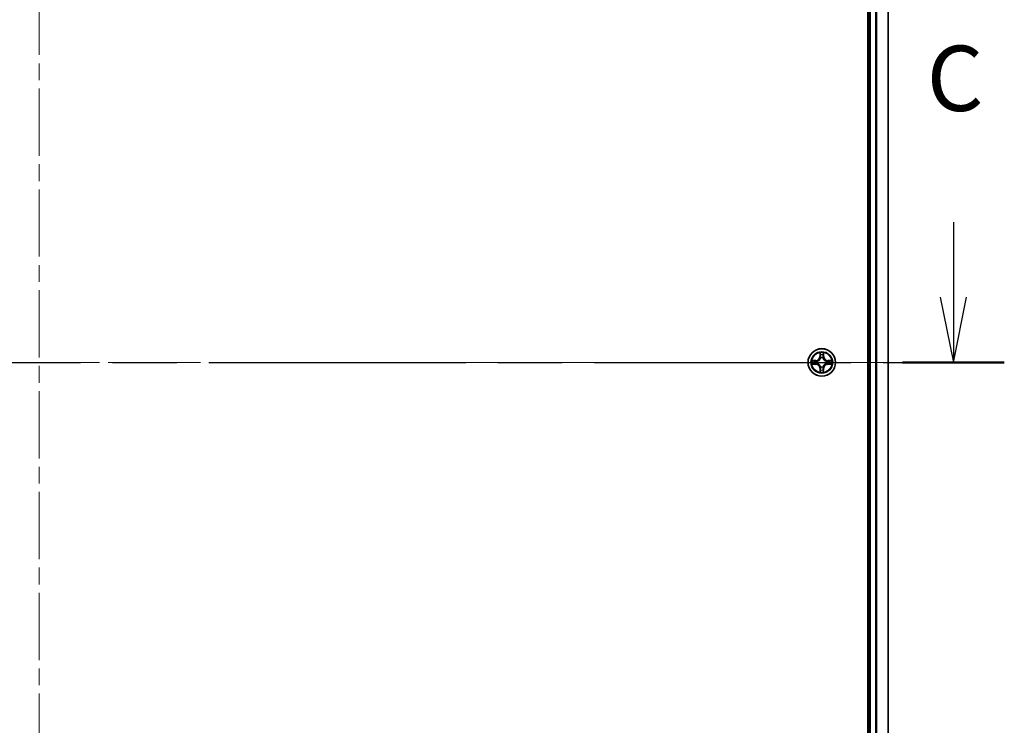
# Model space of a CAD drawing. Units: millimetres. Extents: x 36 to 8894, y 20 to 1566.
# Drawn here: x 1866 to 2073, y 1191 to 1339 of the extents above; entities that cross this region are included whole.
import ezdxf

# ---------------------------------------------------------------- set-up
doc = ezdxf.new("R2010")
doc.units = ezdxf.units.MM
doc.header["$LTSCALE"] = 2.5
doc.linetypes.add('CHAIN', pattern=[0.3543, 0.2362, -0.0295, 0.0591, -0.0295])
for name, color, linetype, lineweight in [('Centerline (ISO)', 131, 'Continuous', 18), ('Section Line (ISO)', 7, 'CHAIN', 25), ('Visible (ISO)', 7, 'Continuous', 35), ('Visible Narrow (ISO)', 7, 'Continuous', 25)]:
    doc.layers.add(name, color=color, linetype=linetype, lineweight=lineweight)
doc.styles.add('Note Text (TK)', font='MS PGothic.ttf')

# ---------------------------------------------------------------- blocks, each defined once
blk = doc.blocks.new('2dTransSection2')
at = {"layer": 'Section Line (ISO)', "linetype": 'Continuous'}
for p, q in [((203.391, 240.118), (203.391, 237.25)), ((202.891, 237.25), (203.391, 234.75)), ((203.391, 237.25), (203.391, 234.75)), ((203.391, 234.75), (203.891, 237.25))]:
    blk.add_line(p, q, dxfattribs=at)
at = {"layer": 'Section Line (ISO)', "linetype": 'CHAIN', "ltscale": 16.675726}
blk.add_line((130.538, 234.75), (205.345, 234.75), dxfattribs=at)
at = {"layer": 'Section Line (ISO)', "linetype": 'Continuous', "lineweight": 50}
blk.add_line((201.437, 234.75), (205.345, 234.75), dxfattribs=at)
at = {"layer": 'Section Line (ISO)', "insert": (202.372, 243.604), "char_height": 2.5, "attachment_point": 7, "style": 'Note Text (TK)'}
blk.add_mtext('C', dxfattribs=at)

msp = doc.modelspace()

# ---------------------------------------------------------------- linework, layer by layer
at = {"layer": 'Centerline (ISO)', "linetype": 'CHAIN', "ltscale": 23.990969}
for p, q in [((1869.9119, 1494.8281), (1869.9119, 1041.9681)), ((1677.2314, 1267.1244), (2062.5923, 1267.1244))]:
    msp.add_line(p, q, dxfattribs=at)
at = {"layer": 'Visible (ISO)'}
for p, q in [((2044.6119, 1462.1244), (2044.6119, 1072.1244)), ((2044.9119, 1457.1244), (2044.9119, 1077.1244)), ((2048.9119, 1077.1244), (2048.9119, 1457.1244))]:
    msp.add_line(p, q, dxfattribs=at)
msp.add_circle((2034.9119, 1267.1244), 2.9, dxfattribs=at)
at = {"layer": 'Visible Narrow (ISO)'}
for p, q in [((2045.2119, 1077.1244), (2045.2119, 1457.1244)), ((2046.2714, 1457.1244), (2046.2714, 1077.1244)), ((2046.5018, 1077.1244), (2046.5018, 1457.1244)), ((2048.8423, 1457.1244), (2048.8423, 1077.1244)), ((2034.5214, 1269.1472), (2034.5078, 1268.3676)), ((2034.5576, 1268.3668), (2034.5662, 1268.8568)), ((2035.2576, 1268.8568), (2035.2661, 1268.3668)), ((2035.3159, 1268.3676), (2035.3023, 1269.1472)), ((2033.6687, 1267.5285), (2032.8892, 1267.5149)), ((2032.8892, 1266.734), (2033.6687, 1266.7204)), ((2033.1795, 1267.4701), (2033.6696, 1267.4787)), ((2033.6696, 1266.7702), (2033.1795, 1266.7788)), ((2033.6696, 1267.4787), (2033.6687, 1267.5285)), ((2033.6696, 1266.7702), (2033.6687, 1266.7204)), ((2033.6696, 1267.4787), (2033.6708, 1267.4061)), ((2033.6696, 1266.7702), (2033.6708, 1266.8428)), ((2033.975, 1267.371), (2033.9956, 1267.3655)), ((2033.9956, 1266.8833), (2033.975, 1266.8779)), ((2034.5576, 1268.3668), (2034.5078, 1268.3676)), ((2034.5576, 1268.3668), (2034.6303, 1268.3655)), ((2034.6708, 1268.0407), (2034.6654, 1268.0614)), ((2035.1584, 1268.0614), (2035.153, 1268.0407)), ((2035.2661, 1268.3668), (2035.1935, 1268.3655)), ((2035.2661, 1268.3668), (2035.3159, 1268.3676)), ((2035.8282, 1267.3655), (2035.8488, 1267.371)), ((2035.8488, 1266.8779), (2035.8282, 1266.8833)), ((2036.1542, 1267.4787), (2036.1529, 1267.4061)), ((2036.1542, 1266.7702), (2036.1529, 1266.8428)), ((2036.1542, 1267.4787), (2036.1551, 1267.5285)), ((2036.1542, 1267.4787), (2036.6443, 1267.4701)), ((2036.6443, 1266.7788), (2036.1542, 1266.7702)), ((2036.1542, 1266.7702), (2036.1551, 1266.7204)), ((2036.9346, 1267.5149), (2036.1551, 1267.5285)), ((2036.1551, 1266.7204), (2036.9346, 1266.734)), ((2034.5576, 1265.8821), (2034.5078, 1265.8812)), ((2034.5078, 1265.8812), (2034.5214, 1265.1017)), ((2034.5576, 1265.8821), (2034.6303, 1265.8834)), ((2034.5662, 1265.3921), (2034.5576, 1265.8821)), ((2034.6654, 1266.1875), (2034.6708, 1266.2082)), ((2035.153, 1266.2082), (2035.1584, 1266.1875)), ((2035.2661, 1265.8821), (2035.1935, 1265.8834)), ((2035.2661, 1265.8821), (2035.2576, 1265.3921)), ((2035.2661, 1265.8821), (2035.3159, 1265.8812)), ((2035.3023, 1265.1017), (2035.3159, 1265.8812))]:
    msp.add_line(p, q, dxfattribs=at)
for radius in [2.8677, 2.3092, 2.1415]:
    msp.add_circle((2034.9119, 1267.1244), radius, dxfattribs=at)
for centre, radius, start, end in [((2034.9119, 1267.1244), 2.0601, 79.074582, 100.925418), ((2034.9119, 1267.1244), 1.6122, 79.692479, 100.307521), ((2034.9119, 1267.1244), 2.0601, 169.074582, 190.925418), ((2034.9119, 1267.1244), 1.6122, 169.692479, 190.307521), ((2033.6538, 1268.3826), 0.8542, 271, 359), ((2033.6538, 1265.8663), 0.8542, 1, 89), ((2033.6538, 1268.3826), 0.904, 271, 359), ((2033.6538, 1265.8663), 0.904, 1, 89), ((2034.9119, 1267.1244), 0.9688, 165.258044, 194.741956), ((2034.9119, 1267.1244), 0.9475, 165.258044, 194.741956), ((2034.9119, 1267.1244), 0.9688, 75.258044, 104.741956), ((2034.9119, 1267.1244), 0.9475, 75.258044, 104.741956), ((2036.17, 1268.3826), 0.904, 181, 269), ((2036.17, 1265.8663), 0.904, 91, 179), ((2036.17, 1268.3826), 0.8542, 181, 269), ((2036.17, 1265.8663), 0.8542, 91, 179), ((2034.9119, 1267.1244), 0.9475, 345.258044, 14.741956), ((2034.9119, 1267.1244), 0.9688, 345.258044, 14.741956), ((2034.9119, 1267.1244), 1.6122, 349.692479, 10.307521), ((2034.9119, 1267.1244), 2.0601, 349.074582, 10.925418), ((2034.9119, 1267.1244), 2.0601, 259.074582, 280.925418), ((2034.9119, 1267.1244), 1.6122, 259.692479, 280.307521), ((2034.9119, 1267.1244), 0.9688, 255.258044, 284.741956), ((2034.9119, 1267.1244), 0.9475, 255.258044, 284.741956)]:
    msp.add_arc(centre, radius, start, end, dxfattribs=at)
for centre, major_axis, ratio, start_param, end_param in [((2034.616, 1268.856), (-0.05, -0.002), 0.54850665, 4.7835784, 6.17876057), ((2034.6314, 1268.6665), (-0.0494, -0.008), 0.89574018, 4.73044269, 6.08586581), ((2035.1923, 1268.6665), (0.0494, -0.008), 0.89574018, 0.19731949, 1.55274262), ((2035.2078, 1268.856), (0.05, -0.002), 0.54850665, 0.10442473, 1.4996069), ((2033.1804, 1267.4203), (0.002, 0.05), 0.54850665, 0.10442473, 1.4996069), ((2033.1804, 1266.8286), (0.002, -0.05), 0.54850665, 4.7835784, 6.17876057), ((2033.3698, 1267.4049), (0.008, 0.0494), 0.89574018, 0.19731949, 1.55274262), ((2033.3698, 1266.844), (0.008, -0.0494), 0.89574018, 4.73044269, 6.08586581), ((2033.6717, 1267.3563), (0.008, 0.0494), 0.89572054, 0.1973017, 1.54834765), ((2033.6717, 1266.8926), (0.008, -0.0494), 0.89572054, 4.73483766, 6.08588361), ((2034.0183, 1267.3596), (-0.0091, 0.0492), 0.87684641, 0.18229136, 1.17990219), ((2034.0183, 1266.8893), (-0.0091, -0.0492), 0.87684642, 5.10328313, 6.10089396), ((2034.0183, 1267.3596), (-0.0149, 0.0477), 0.41070123, 0.09573579, 1.31868747), ((2034.0183, 1266.8893), (-0.0149, -0.0477), 0.41070123, 4.96449783, 6.18744952), ((2034.6768, 1268.018), (-0.0492, 0.0091), 0.87684642, 5.10328313, 6.10089396), ((2034.6768, 1268.018), (-0.0477, 0.0149), 0.41070123, 4.96449783, 6.18744952), ((2034.6801, 1268.3646), (-0.0494, -0.008), 0.89572054, 4.73483766, 6.08588361), ((2035.1437, 1268.3646), (0.0494, -0.008), 0.89572054, 0.1973017, 1.54834765), ((2035.147, 1268.018), (0.0477, 0.0149), 0.41070123, 0.09573579, 1.31868747), ((2035.147, 1268.018), (0.0492, 0.0091), 0.87684641, 0.18229136, 1.17990219), ((2035.8055, 1267.3596), (0.0091, 0.0492), 0.87684642, 5.10328313, 6.10089396), ((2035.8055, 1267.3596), (0.0149, 0.0477), 0.41070123, 4.96449783, 6.18744952), ((2035.8055, 1266.8893), (0.0149, -0.0477), 0.41070123, 0.09573579, 1.31868747), ((2035.8055, 1266.8893), (0.0091, -0.0492), 0.87684641, 0.18229136, 1.17990219), ((2036.1521, 1267.3563), (-0.008, 0.0494), 0.89572054, 4.73483766, 6.08588361), ((2036.1521, 1266.8926), (-0.008, -0.0494), 0.89572054, 0.1973017, 1.54834765), ((2036.454, 1267.4049), (-0.008, 0.0494), 0.89574018, 4.73044269, 6.08586581), ((2036.454, 1266.844), (-0.008, -0.0494), 0.89574018, 0.19731949, 1.55274262), ((2036.6434, 1267.4203), (-0.002, 0.05), 0.54850665, 4.7835784, 6.17876057), ((2036.6434, 1266.8286), (-0.002, -0.05), 0.54850665, 0.10442473, 1.4996069), ((2034.616, 1265.3929), (-0.05, 0.002), 0.54850665, 0.10442473, 1.4996069), ((2034.6314, 1265.5824), (-0.0494, 0.008), 0.89574018, 0.19731949, 1.55274262), ((2034.6768, 1266.2309), (-0.0492, -0.0091), 0.87684641, 0.18229136, 1.17990219), ((2034.6768, 1266.2309), (-0.0477, -0.0149), 0.41070123, 0.09573579, 1.31868747), ((2034.6801, 1265.8843), (-0.0494, 0.008), 0.89572054, 0.1973017, 1.54834765), ((2035.1437, 1265.8843), (0.0494, 0.008), 0.89572054, 4.73483766, 6.08588361), ((2035.147, 1266.2309), (0.0477, -0.0149), 0.41070123, 4.96449783, 6.18744952), ((2035.147, 1266.2309), (0.0492, -0.0091), 0.87684642, 5.10328313, 6.10089396), ((2035.1923, 1265.5824), (0.0494, 0.008), 0.89574018, 4.73044269, 6.08586581), ((2035.2078, 1265.3929), (0.05, 0.002), 0.54850665, 4.7835784, 6.17876057)]:
    msp.add_ellipse(centre, major_axis=major_axis, ratio=ratio, start_param=start_param, end_param=end_param, dxfattribs=at)
for points, knots in [([(2034.6113, 1268.8832), (2034.611, 1268.8982), (2034.6089, 1268.9137), (2034.6004, 1268.9547), (2034.5922, 1268.9803), (2034.5741, 1269.029), (2034.5644, 1269.052), (2034.5436, 1269.0992), (2034.5325, 1269.1233), (2034.5214, 1269.1472)], [0, 0, 0, 0, 0.0059340385, 0.0059340385, 0.0154285, 0.0154285, 0.0237449879, 0.0237449879, 0.0323943032, 0.0323943032, 0.0323943032, 0.0323943032]), ([(2034.5214, 1269.1472), (2034.527, 1269.1209), (2034.5326, 1269.0943), (2034.5429, 1269.0424), (2034.5477, 1269.0171), (2034.5567, 1268.9635), (2034.5608, 1268.9353), (2034.565, 1268.8904), (2034.566, 1268.8733), (2034.5662, 1268.8568)], [-0.0323943032, -0.0323943032, -0.0323943032, -0.0323943032, -0.0237449879, -0.0237449879, -0.0154285, -0.0154285, -0.0059340385, -0.0059340385, 0, 0, 0, 0]), ([(2034.5662, 1268.8568), (2034.5678, 1268.8165), (2034.5699, 1268.7796), (2034.5751, 1268.7157), (2034.5782, 1268.6886), (2034.5816, 1268.6674)], [0, 0, 0, 0, 0.014491423, 0.014491423, 0.0289828459, 0.0289828459, 0.0289828459, 0.0289828459]), ([(2034.5816, 1268.6674), (2034.5897, 1268.6171), (2034.5978, 1268.5668), (2034.614, 1268.4661), (2034.6222, 1268.4158), (2034.6303, 1268.3655)], [0, 0, 0, 0, 0.0343899271, 0.0343899271, 0.0687798542, 0.0687798542, 0.0687798542, 0.0687798542]), ([(2034.6234, 1268.7106), (2034.6204, 1268.7299), (2034.6178, 1268.7546), (2034.6137, 1268.8128), (2034.6123, 1268.8464), (2034.6113, 1268.8832)], [-0.0289828459, -0.0289828459, -0.0289828459, -0.0289828459, -0.014491423, -0.014491423, 0, 0, 0, 0]), ([(2034.6718, 1268.4087), (2034.6638, 1268.459), (2034.6557, 1268.5093), (2034.6396, 1268.61), (2034.6315, 1268.6603), (2034.6234, 1268.7106)], [-0.0687798542, -0.0687798542, -0.0687798542, -0.0687798542, -0.0343899271, -0.0343899271, 0, 0, 0, 0]), ([(2035.2003, 1268.7106), (2035.1923, 1268.6603), (2035.1842, 1268.61), (2035.1681, 1268.5093), (2035.16, 1268.459), (2035.1519, 1268.4087)], [-0.0687798542, -0.0687798542, -0.0687798542, -0.0687798542, -0.0343899271, -0.0343899271, 0, 0, 0, 0]), ([(2035.1935, 1268.3655), (2035.2016, 1268.4158), (2035.2097, 1268.4661), (2035.2259, 1268.5668), (2035.234, 1268.6171), (2035.2421, 1268.6674)], [0, 0, 0, 0, 0.0343899271, 0.0343899271, 0.0687798542, 0.0687798542, 0.0687798542, 0.0687798542]), ([(2035.2124, 1268.8832), (2035.2115, 1268.8466), (2035.21, 1268.8132), (2035.206, 1268.7549), (2035.2034, 1268.73), (2035.2003, 1268.7106)], [-0.0289828459, -0.0289828459, -0.0289828459, -0.0289828459, -0.0145850634, -0.0145850634, 0, 0, 0, 0]), ([(2035.3023, 1269.1472), (2035.2889, 1269.118), (2035.2752, 1269.0886), (2035.2466, 1269.0221), (2035.2323, 1268.9853), (2035.2169, 1268.9267), (2035.213, 1268.9045), (2035.2124, 1268.8832)], [-0.0003383294, -0.0003383294, -0.0003383294, -0.0003383294, 0.0102009359, 0.0102009359, 0.0236501899, 0.0236501899, 0.0320559737, 0.0320559737, 0.0320559737, 0.0320559737]), ([(2035.2421, 1268.6674), (2035.2456, 1268.6887), (2035.2487, 1268.7161), (2035.2538, 1268.7801), (2035.256, 1268.8167), (2035.2576, 1268.8568)], [0, 0, 0, 0, 0.0145850634, 0.0145850634, 0.0289828459, 0.0289828459, 0.0289828459, 0.0289828459]), ([(2035.2576, 1268.8568), (2035.2578, 1268.8802), (2035.2598, 1268.9046), (2035.2674, 1268.9691), (2035.2745, 1269.0095), (2035.2888, 1269.0827), (2035.2956, 1269.1151), (2035.3023, 1269.1472)], [-0.0320559737, -0.0320559737, -0.0320559737, -0.0320559737, -0.0236501899, -0.0236501899, -0.0102009359, -0.0102009359, 0.0003383294, 0.0003383294, 0.0003383294, 0.0003383294]), ([(2033.1795, 1267.4701), (2033.1561, 1267.4704), (2033.1317, 1267.4724), (2033.0673, 1267.48), (2033.0269, 1267.4871), (2032.9536, 1267.5013), (2032.9212, 1267.5081), (2032.8892, 1267.5149)], [-0.0320559737, -0.0320559737, -0.0320559737, -0.0320559737, -0.0236501899, -0.0236501899, -0.0102009359, -0.0102009359, 0.0003383294, 0.0003383294, 0.0003383294, 0.0003383294]), ([(2032.8892, 1267.5149), (2032.9183, 1267.5014), (2032.9477, 1267.4878), (2033.0143, 1267.4592), (2033.051, 1267.4449), (2033.1096, 1267.4295), (2033.1318, 1267.4255), (2033.1532, 1267.425)], [-0.0003383294, -0.0003383294, -0.0003383294, -0.0003383294, 0.0102009359, 0.0102009359, 0.0236501899, 0.0236501899, 0.0320559737, 0.0320559737, 0.0320559737, 0.0320559737]), ([(2033.1532, 1266.8239), (2033.1381, 1266.8235), (2033.1226, 1266.8214), (2033.0817, 1266.8129), (2033.0561, 1266.8048), (2033.0074, 1266.7867), (2032.9843, 1266.777), (2032.9372, 1266.7562), (2032.9131, 1266.7451), (2032.8892, 1266.734)], [0, 0, 0, 0, 0.0059340385, 0.0059340385, 0.0154285, 0.0154285, 0.0237449879, 0.0237449879, 0.0323943032, 0.0323943032, 0.0323943032, 0.0323943032]), ([(2032.8892, 1266.734), (2032.9155, 1266.7395), (2032.942, 1266.7451), (2032.9939, 1266.7555), (2033.0193, 1266.7603), (2033.0728, 1266.7693), (2033.101, 1266.7733), (2033.146, 1266.7775), (2033.163, 1266.7786), (2033.1795, 1266.7788)], [-0.0323943032, -0.0323943032, -0.0323943032, -0.0323943032, -0.0237449879, -0.0237449879, -0.0154285, -0.0154285, -0.0059340385, -0.0059340385, 0, 0, 0, 0]), ([(2033.1532, 1267.425), (2033.1897, 1267.4241), (2033.2231, 1267.4226), (2033.2815, 1267.4186), (2033.3063, 1267.416), (2033.3257, 1267.4129)], [-0.0289828459, -0.0289828459, -0.0289828459, -0.0289828459, -0.0145850634, -0.0145850634, 0, 0, 0, 0]), ([(2033.3257, 1266.836), (2033.3064, 1266.8329), (2033.2818, 1266.8304), (2033.2235, 1266.8263), (2033.19, 1266.8248), (2033.1532, 1266.8239)], [-0.0289828459, -0.0289828459, -0.0289828459, -0.0289828459, -0.014491423, -0.014491423, 0, 0, 0, 0]), ([(2033.3689, 1267.4547), (2033.3476, 1267.4581), (2033.3203, 1267.4612), (2033.2562, 1267.4664), (2033.2196, 1267.4685), (2033.1795, 1267.4701)], [0, 0, 0, 0, 0.0145850634, 0.0145850634, 0.0289828459, 0.0289828459, 0.0289828459, 0.0289828459]), ([(2033.1795, 1266.7788), (2033.2199, 1266.7804), (2033.2567, 1266.7825), (2033.3206, 1266.7877), (2033.3477, 1266.7908), (2033.3689, 1266.7942)], [0, 0, 0, 0, 0.014491423, 0.014491423, 0.0289828459, 0.0289828459, 0.0289828459, 0.0289828459]), ([(2033.3257, 1267.4129), (2033.376, 1267.4048), (2033.4264, 1267.3968), (2033.527, 1267.3806), (2033.5773, 1267.3726), (2033.6277, 1267.3645)], [-0.0687798542, -0.0687798542, -0.0687798542, -0.0687798542, -0.0343899271, -0.0343899271, 0, 0, 0, 0]), ([(2033.6277, 1266.8844), (2033.5773, 1266.8763), (2033.527, 1266.8683), (2033.4264, 1266.8521), (2033.376, 1266.8441), (2033.3257, 1266.836)], [-0.0687798542, -0.0687798542, -0.0687798542, -0.0687798542, -0.0343899271, -0.0343899271, 0, 0, 0, 0]), ([(2033.6708, 1267.4061), (2033.6205, 1267.4142), (2033.5702, 1267.4223), (2033.4695, 1267.4385), (2033.4192, 1267.4466), (2033.3689, 1267.4547)], [0, 0, 0, 0, 0.0343899271, 0.0343899271, 0.0687798542, 0.0687798542, 0.0687798542, 0.0687798542]), ([(2033.3689, 1266.7942), (2033.4192, 1266.8023), (2033.4695, 1266.8104), (2033.5702, 1266.8266), (2033.6205, 1266.8347), (2033.6708, 1266.8428)], [0, 0, 0, 0, 0.0343899271, 0.0343899271, 0.0687798542, 0.0687798542, 0.0687798542, 0.0687798542]), ([(2033.6277, 1267.3645), (2033.6995, 1267.353), (2033.7727, 1267.3491), (2033.8894, 1267.3567), (2033.9317, 1267.3622), (2033.975, 1267.371)], [-0.0982412545, -0.0982412545, -0.0982412545, -0.0982412545, -0.0491206273, -0.0491206273, -0.0217758941, -0.0217758941, -0.0217758941, -0.0217758941]), ([(2033.975, 1266.8779), (2033.9317, 1266.8867), (2033.8894, 1266.8922), (2033.7727, 1266.8998), (2033.6995, 1266.8959), (2033.6277, 1266.8844)], [-0.0764653604, -0.0764653604, -0.0764653604, -0.0764653604, -0.0491206273, -0.0491206273, 0, 0, 0, 0]), ([(2034.0016, 1267.4065), (2033.9603, 1267.3992), (2033.9201, 1267.395), (2033.8089, 1267.3898), (2033.7392, 1267.3944), (2033.6708, 1267.4061)], [0.0217758941, 0.0217758941, 0.0217758941, 0.0217758941, 0.0491206273, 0.0491206273, 0.0982412545, 0.0982412545, 0.0982412545, 0.0982412545]), ([(2033.6708, 1266.8428), (2033.7392, 1266.8545), (2033.8089, 1266.859), (2033.9201, 1266.8539), (2033.9603, 1266.8497), (2034.0016, 1266.8424)], [0, 0, 0, 0, 0.0491206273, 0.0491206273, 0.0764653604, 0.0764653604, 0.0764653604, 0.0764653604]), ([(2033.9956, 1267.3655), (2034.0115, 1267.3707), (2034.0273, 1267.3763), (2034.1233, 1267.4128), (2034.2024, 1267.4545), (2034.3251, 1267.5424), (2034.3708, 1267.581), (2034.413, 1267.6233), (2034.4553, 1267.6655), (2034.494, 1267.7112), (2034.5818, 1267.8339), (2034.6235, 1267.913), (2034.66, 1268.009), (2034.6656, 1268.0248), (2034.6708, 1268.0407)], [-0.174866013, -0.174866013, -0.174866013, -0.174866013, -0.16940495, -0.16940495, -0.141674077, -0.141674077, -0.124342281, -0.124342281, -0.124342281, -0.107010485, -0.107010485, -0.079279611, -0.079279611, -0.073818549, -0.073818549, -0.073818549, -0.073818549]), ([(2034.6708, 1266.2082), (2034.6656, 1266.224), (2034.66, 1266.2399), (2034.6235, 1266.3359), (2034.5818, 1266.415), (2034.494, 1266.5377), (2034.4553, 1266.5833), (2034.413, 1266.6256), (2034.3708, 1266.6679), (2034.3251, 1266.7065), (2034.2024, 1266.7944), (2034.1233, 1266.8361), (2034.0273, 1266.8726), (2034.0115, 1266.8782), (2033.9956, 1266.8833)], [-0.174866013, -0.174866013, -0.174866013, -0.174866013, -0.16940495, -0.16940495, -0.141674077, -0.141674077, -0.124342281, -0.124342281, -0.124342281, -0.107010485, -0.107010485, -0.079279611, -0.079279611, -0.073818549, -0.073818549, -0.073818549, -0.073818549]), ([(2034.6298, 1268.0348), (2034.6251, 1268.0196), (2034.6201, 1268.0046), (2034.5868, 1267.9133), (2034.549, 1267.8384), (2034.4688, 1267.7234), (2034.4334, 1267.6809), (2034.3944, 1267.6419), (2034.3554, 1267.6029), (2034.3129, 1267.5675), (2034.198, 1267.4874), (2034.123, 1267.4495), (2034.0318, 1267.4163), (2034.0167, 1267.4112), (2034.0016, 1267.4065)], [0.073818549, 0.073818549, 0.073818549, 0.073818549, 0.079279611, 0.079279611, 0.107010485, 0.107010485, 0.124342281, 0.124342281, 0.124342281, 0.141674077, 0.141674077, 0.16940495, 0.16940495, 0.174866013, 0.174866013, 0.174866013, 0.174866013]), ([(2034.0016, 1266.8424), (2034.0167, 1266.8377), (2034.0318, 1266.8326), (2034.123, 1266.7994), (2034.198, 1266.7615), (2034.3129, 1266.6814), (2034.3554, 1266.646), (2034.3944, 1266.607), (2034.4334, 1266.568), (2034.4688, 1266.5255), (2034.549, 1266.4105), (2034.5868, 1266.3356), (2034.6201, 1266.2443), (2034.6251, 1266.2293), (2034.6298, 1266.2141)], [0.073818549, 0.073818549, 0.073818549, 0.073818549, 0.079279611, 0.079279611, 0.107010485, 0.107010485, 0.124342281, 0.124342281, 0.124342281, 0.141674077, 0.141674077, 0.16940495, 0.16940495, 0.174866013, 0.174866013, 0.174866013, 0.174866013]), ([(2034.6303, 1268.3655), (2034.6419, 1268.2971), (2034.6465, 1268.2274), (2034.6414, 1268.1163), (2034.6371, 1268.076), (2034.6298, 1268.0348)], [0, 0, 0, 0, 0.0491206273, 0.0491206273, 0.0764653604, 0.0764653604, 0.0764653604, 0.0764653604]), ([(2034.6654, 1268.0614), (2034.6742, 1268.1047), (2034.6796, 1268.147), (2034.6872, 1268.2636), (2034.6833, 1268.3368), (2034.6718, 1268.4087)], [-0.0764653604, -0.0764653604, -0.0764653604, -0.0764653604, -0.0491206273, -0.0491206273, 0, 0, 0, 0]), ([(2035.1519, 1268.4087), (2035.1404, 1268.3368), (2035.1366, 1268.2636), (2035.1442, 1268.147), (2035.1496, 1268.1047), (2035.1584, 1268.0614)], [-0.0982412545, -0.0982412545, -0.0982412545, -0.0982412545, -0.0491206273, -0.0491206273, -0.0217758941, -0.0217758941, -0.0217758941, -0.0217758941]), ([(2035.153, 1268.0407), (2035.1581, 1268.0248), (2035.1637, 1268.009), (2035.2003, 1267.913), (2035.2419, 1267.8339), (2035.3298, 1267.7112), (2035.3685, 1267.6655), (2035.4107, 1267.6233), (2035.453, 1267.581), (2035.4987, 1267.5424), (2035.6213, 1267.4545), (2035.7004, 1267.4128), (2035.7964, 1267.3763), (2035.8123, 1267.3707), (2035.8282, 1267.3655)], [-0.174866013, -0.174866013, -0.174866013, -0.174866013, -0.16940495, -0.16940495, -0.141674077, -0.141674077, -0.124342281, -0.124342281, -0.124342281, -0.107010485, -0.107010485, -0.079279611, -0.079279611, -0.073818549, -0.073818549, -0.073818549, -0.073818549]), ([(2035.8282, 1266.8833), (2035.8123, 1266.8782), (2035.7964, 1266.8726), (2035.7004, 1266.8361), (2035.6213, 1266.7944), (2035.4987, 1266.7065), (2035.453, 1266.6679), (2035.4107, 1266.6256), (2035.3685, 1266.5833), (2035.3298, 1266.5377), (2035.2419, 1266.415), (2035.2003, 1266.3359), (2035.1637, 1266.2399), (2035.1581, 1266.224), (2035.153, 1266.2082)], [-0.174866013, -0.174866013, -0.174866013, -0.174866013, -0.16940495, -0.16940495, -0.141674077, -0.141674077, -0.124342281, -0.124342281, -0.124342281, -0.107010485, -0.107010485, -0.079279611, -0.079279611, -0.073818549, -0.073818549, -0.073818549, -0.073818549]), ([(2035.1939, 1268.0348), (2035.1867, 1268.076), (2035.1824, 1268.1163), (2035.1773, 1268.2274), (2035.1819, 1268.2971), (2035.1935, 1268.3655)], [0.0217758941, 0.0217758941, 0.0217758941, 0.0217758941, 0.0491206273, 0.0491206273, 0.0982412545, 0.0982412545, 0.0982412545, 0.0982412545]), ([(2035.8222, 1267.4065), (2035.8071, 1267.4112), (2035.792, 1267.4163), (2035.7008, 1267.4495), (2035.6258, 1267.4874), (2035.5108, 1267.5675), (2035.4683, 1267.6029), (2035.4293, 1267.6419), (2035.3903, 1267.6809), (2035.355, 1267.7234), (2035.2748, 1267.8384), (2035.2369, 1267.9133), (2035.2037, 1268.0046), (2035.1986, 1268.0196), (2035.1939, 1268.0348)], [0.073818549, 0.073818549, 0.073818549, 0.073818549, 0.079279611, 0.079279611, 0.107010485, 0.107010485, 0.124342281, 0.124342281, 0.124342281, 0.141674077, 0.141674077, 0.16940495, 0.16940495, 0.174866013, 0.174866013, 0.174866013, 0.174866013]), ([(2035.1939, 1266.2141), (2035.1986, 1266.2293), (2035.2037, 1266.2443), (2035.2369, 1266.3356), (2035.2748, 1266.4105), (2035.355, 1266.5255), (2035.3903, 1266.568), (2035.4293, 1266.607), (2035.4683, 1266.646), (2035.5108, 1266.6814), (2035.6258, 1266.7615), (2035.7008, 1266.7994), (2035.792, 1266.8326), (2035.8071, 1266.8377), (2035.8222, 1266.8424)], [0.073818549, 0.073818549, 0.073818549, 0.073818549, 0.079279611, 0.079279611, 0.107010485, 0.107010485, 0.124342281, 0.124342281, 0.124342281, 0.141674077, 0.141674077, 0.16940495, 0.16940495, 0.174866013, 0.174866013, 0.174866013, 0.174866013]), ([(2036.1529, 1267.4061), (2036.0845, 1267.3944), (2036.0149, 1267.3898), (2035.9037, 1267.395), (2035.8634, 1267.3992), (2035.8222, 1267.4065)], [0, 0, 0, 0, 0.0491206273, 0.0491206273, 0.0764653604, 0.0764653604, 0.0764653604, 0.0764653604]), ([(2035.8222, 1266.8424), (2035.8634, 1266.8497), (2035.9037, 1266.8539), (2036.0149, 1266.859), (2036.0845, 1266.8545), (2036.1529, 1266.8428)], [0.0217758941, 0.0217758941, 0.0217758941, 0.0217758941, 0.0491206273, 0.0491206273, 0.0982412545, 0.0982412545, 0.0982412545, 0.0982412545]), ([(2035.8488, 1267.371), (2035.8921, 1267.3622), (2035.9344, 1267.3567), (2036.0511, 1267.3491), (2036.1242, 1267.353), (2036.1961, 1267.3645)], [-0.0764653604, -0.0764653604, -0.0764653604, -0.0764653604, -0.0491206273, -0.0491206273, 0, 0, 0, 0]), ([(2036.1961, 1266.8844), (2036.1242, 1266.8959), (2036.0511, 1266.8998), (2035.9344, 1266.8922), (2035.8921, 1266.8867), (2035.8488, 1266.8779)], [-0.0982412545, -0.0982412545, -0.0982412545, -0.0982412545, -0.0491206273, -0.0491206273, -0.0217758941, -0.0217758941, -0.0217758941, -0.0217758941]), ([(2036.4548, 1267.4547), (2036.4045, 1267.4466), (2036.3542, 1267.4385), (2036.2536, 1267.4223), (2036.2033, 1267.4142), (2036.1529, 1267.4061)], [0, 0, 0, 0, 0.0343899271, 0.0343899271, 0.0687798542, 0.0687798542, 0.0687798542, 0.0687798542]), ([(2036.1529, 1266.8428), (2036.2033, 1266.8347), (2036.2536, 1266.8266), (2036.3542, 1266.8104), (2036.4045, 1266.8023), (2036.4548, 1266.7942)], [0, 0, 0, 0, 0.0343899271, 0.0343899271, 0.0687798542, 0.0687798542, 0.0687798542, 0.0687798542]), ([(2036.1961, 1267.3645), (2036.2464, 1267.3726), (2036.2968, 1267.3806), (2036.3974, 1267.3968), (2036.4477, 1267.4048), (2036.498, 1267.4129)], [-0.0687798542, -0.0687798542, -0.0687798542, -0.0687798542, -0.0343899271, -0.0343899271, 0, 0, 0, 0]), ([(2036.498, 1266.836), (2036.4477, 1266.8441), (2036.3974, 1266.8521), (2036.2968, 1266.8683), (2036.2464, 1266.8763), (2036.1961, 1266.8844)], [-0.0687798542, -0.0687798542, -0.0687798542, -0.0687798542, -0.0343899271, -0.0343899271, 0, 0, 0, 0]), ([(2036.6443, 1267.4701), (2036.6039, 1267.4685), (2036.5671, 1267.4664), (2036.5031, 1267.4612), (2036.476, 1267.4581), (2036.4548, 1267.4547)], [0, 0, 0, 0, 0.014491423, 0.014491423, 0.0289828459, 0.0289828459, 0.0289828459, 0.0289828459]), ([(2036.4548, 1266.7942), (2036.4762, 1266.7908), (2036.5035, 1266.7877), (2036.5675, 1266.7825), (2036.6042, 1266.7804), (2036.6443, 1266.7788)], [0, 0, 0, 0, 0.0145850634, 0.0145850634, 0.0289828459, 0.0289828459, 0.0289828459, 0.0289828459]), ([(2036.498, 1267.4129), (2036.5173, 1267.416), (2036.542, 1267.4185), (2036.6002, 1267.4226), (2036.6338, 1267.4241), (2036.6706, 1267.425)], [-0.0289828459, -0.0289828459, -0.0289828459, -0.0289828459, -0.014491423, -0.014491423, 0, 0, 0, 0]), ([(2036.6706, 1266.8239), (2036.634, 1266.8248), (2036.6007, 1266.8263), (2036.5423, 1266.8303), (2036.5174, 1266.8329), (2036.498, 1266.836)], [-0.0289828459, -0.0289828459, -0.0289828459, -0.0289828459, -0.0145850634, -0.0145850634, 0, 0, 0, 0]), ([(2036.9346, 1267.5149), (2036.9083, 1267.5094), (2036.8818, 1267.5038), (2036.8299, 1267.4934), (2036.8045, 1267.4886), (2036.7509, 1267.4796), (2036.7228, 1267.4756), (2036.6778, 1267.4714), (2036.6608, 1267.4703), (2036.6443, 1267.4701)], [-0.0323943032, -0.0323943032, -0.0323943032, -0.0323943032, -0.0237449879, -0.0237449879, -0.0154285, -0.0154285, -0.0059340385, -0.0059340385, 0, 0, 0, 0]), ([(2036.6443, 1266.7788), (2036.6677, 1266.7785), (2036.6921, 1266.7765), (2036.7565, 1266.7689), (2036.7969, 1266.7618), (2036.8701, 1266.7476), (2036.9025, 1266.7408), (2036.9346, 1266.734)], [-0.0320559737, -0.0320559737, -0.0320559737, -0.0320559737, -0.0236501899, -0.0236501899, -0.0102009359, -0.0102009359, 0.0003383294, 0.0003383294, 0.0003383294, 0.0003383294]), ([(2036.6706, 1267.425), (2036.6856, 1267.4254), (2036.7011, 1267.4275), (2036.7421, 1267.436), (2036.7677, 1267.4441), (2036.8164, 1267.4622), (2036.8394, 1267.4719), (2036.8866, 1267.4927), (2036.9107, 1267.5038), (2036.9346, 1267.5149)], [0, 0, 0, 0, 0.0059340385, 0.0059340385, 0.0154285, 0.0154285, 0.0237449879, 0.0237449879, 0.0323943032, 0.0323943032, 0.0323943032, 0.0323943032]), ([(2036.9346, 1266.734), (2036.9055, 1266.7475), (2036.876, 1266.7611), (2036.8095, 1266.7897), (2036.7728, 1266.804), (2036.7141, 1266.8194), (2036.6919, 1266.8234), (2036.6706, 1266.8239)], [-0.0003383294, -0.0003383294, -0.0003383294, -0.0003383294, 0.0102009359, 0.0102009359, 0.0236501899, 0.0236501899, 0.0320559737, 0.0320559737, 0.0320559737, 0.0320559737]), ([(2034.5662, 1265.3921), (2034.5659, 1265.3687), (2034.564, 1265.3443), (2034.5563, 1265.2798), (2034.5492, 1265.2394), (2034.535, 1265.1662), (2034.5282, 1265.1338), (2034.5214, 1265.1017)], [-0.0320559737, -0.0320559737, -0.0320559737, -0.0320559737, -0.0236501899, -0.0236501899, -0.0102009359, -0.0102009359, 0.0003383294, 0.0003383294, 0.0003383294, 0.0003383294]), ([(2034.5214, 1265.1017), (2034.5349, 1265.1309), (2034.5485, 1265.1603), (2034.5771, 1265.2268), (2034.5914, 1265.2636), (2034.6068, 1265.3222), (2034.6108, 1265.3444), (2034.6113, 1265.3657)], [-0.0003383294, -0.0003383294, -0.0003383294, -0.0003383294, 0.0102009359, 0.0102009359, 0.0236501899, 0.0236501899, 0.0320559737, 0.0320559737, 0.0320559737, 0.0320559737]), ([(2034.5816, 1265.5815), (2034.5782, 1265.5601), (2034.5751, 1265.5328), (2034.5699, 1265.4688), (2034.5678, 1265.4322), (2034.5662, 1265.3921)], [0, 0, 0, 0, 0.0145850634, 0.0145850634, 0.0289828459, 0.0289828459, 0.0289828459, 0.0289828459]), ([(2034.6303, 1265.8834), (2034.6222, 1265.8331), (2034.614, 1265.7827), (2034.5978, 1265.6821), (2034.5897, 1265.6318), (2034.5816, 1265.5815)], [0, 0, 0, 0, 0.0343899271, 0.0343899271, 0.0687798542, 0.0687798542, 0.0687798542, 0.0687798542]), ([(2034.6113, 1265.3657), (2034.6123, 1265.4023), (2034.6137, 1265.4357), (2034.6178, 1265.494), (2034.6203, 1265.5189), (2034.6234, 1265.5383)], [-0.0289828459, -0.0289828459, -0.0289828459, -0.0289828459, -0.0145850634, -0.0145850634, 0, 0, 0, 0]), ([(2034.6234, 1265.5383), (2034.6315, 1265.5886), (2034.6396, 1265.6389), (2034.6557, 1265.7396), (2034.6638, 1265.7899), (2034.6718, 1265.8402)], [-0.0687798542, -0.0687798542, -0.0687798542, -0.0687798542, -0.0343899271, -0.0343899271, 0, 0, 0, 0]), ([(2034.6298, 1266.2141), (2034.6371, 1266.1729), (2034.6414, 1266.1326), (2034.6465, 1266.0215), (2034.6419, 1265.9518), (2034.6303, 1265.8834)], [0.0217758941, 0.0217758941, 0.0217758941, 0.0217758941, 0.0491206273, 0.0491206273, 0.0982412545, 0.0982412545, 0.0982412545, 0.0982412545]), ([(2034.6718, 1265.8402), (2034.6833, 1265.9121), (2034.6872, 1265.9853), (2034.6796, 1266.1019), (2034.6742, 1266.1442), (2034.6654, 1266.1875)], [-0.0982412545, -0.0982412545, -0.0982412545, -0.0982412545, -0.0491206273, -0.0491206273, -0.0217758941, -0.0217758941, -0.0217758941, -0.0217758941]), ([(2035.1584, 1266.1875), (2035.1496, 1266.1442), (2035.1442, 1266.1019), (2035.1366, 1265.9853), (2035.1404, 1265.9121), (2035.1519, 1265.8402)], [-0.0764653604, -0.0764653604, -0.0764653604, -0.0764653604, -0.0491206273, -0.0491206273, 0, 0, 0, 0]), ([(2035.1519, 1265.8402), (2035.16, 1265.7899), (2035.1681, 1265.7396), (2035.1842, 1265.6389), (2035.1923, 1265.5886), (2035.2003, 1265.5383)], [-0.0687798542, -0.0687798542, -0.0687798542, -0.0687798542, -0.0343899271, -0.0343899271, 0, 0, 0, 0]), ([(2035.1935, 1265.8834), (2035.1819, 1265.9518), (2035.1773, 1266.0215), (2035.1824, 1266.1326), (2035.1867, 1266.1729), (2035.1939, 1266.2141)], [0, 0, 0, 0, 0.0491206273, 0.0491206273, 0.0764653604, 0.0764653604, 0.0764653604, 0.0764653604]), ([(2035.2421, 1265.5815), (2035.234, 1265.6318), (2035.2259, 1265.6821), (2035.2097, 1265.7827), (2035.2016, 1265.8331), (2035.1935, 1265.8834)], [0, 0, 0, 0, 0.0343899271, 0.0343899271, 0.0687798542, 0.0687798542, 0.0687798542, 0.0687798542]), ([(2035.2003, 1265.5383), (2035.2034, 1265.519), (2035.206, 1265.4943), (2035.21, 1265.4361), (2035.2115, 1265.4025), (2035.2124, 1265.3657)], [-0.0289828459, -0.0289828459, -0.0289828459, -0.0289828459, -0.014491423, -0.014491423, 0, 0, 0, 0]), ([(2035.2124, 1265.3657), (2035.2128, 1265.3507), (2035.2149, 1265.3352), (2035.2234, 1265.2942), (2035.2316, 1265.2686), (2035.2497, 1265.2199), (2035.2593, 1265.1969), (2035.2801, 1265.1497), (2035.2913, 1265.1256), (2035.3023, 1265.1017)], [0, 0, 0, 0, 0.0059340385, 0.0059340385, 0.0154285, 0.0154285, 0.0237449879, 0.0237449879, 0.0323943032, 0.0323943032, 0.0323943032, 0.0323943032]), ([(2035.2576, 1265.3921), (2035.256, 1265.4324), (2035.2538, 1265.4693), (2035.2486, 1265.5332), (2035.2456, 1265.5603), (2035.2421, 1265.5815)], [0, 0, 0, 0, 0.014491423, 0.014491423, 0.0289828459, 0.0289828459, 0.0289828459, 0.0289828459]), ([(2035.3023, 1265.1017), (2035.2968, 1265.128), (2035.2912, 1265.1546), (2035.2808, 1265.2065), (2035.276, 1265.2318), (2035.267, 1265.2854), (2035.263, 1265.3136), (2035.2588, 1265.3585), (2035.2578, 1265.3755), (2035.2576, 1265.3921)], [-0.0323943032, -0.0323943032, -0.0323943032, -0.0323943032, -0.0237449879, -0.0237449879, -0.0154285, -0.0154285, -0.0059340385, -0.0059340385, 0, 0, 0, 0])]:
    msp.add_open_spline(points, degree=3, knots=knots, dxfattribs=at)

# ---------------------------------------------------------------- block references
at = {"layer": 'Section Line (ISO)', "xscale": 5.5, "yscale": 5.5, "zscale": 5.5}
msp.add_blockref('2dTransSection2', (944, -24), dxfattribs=at)

doc.saveas('drawing.dxf')
